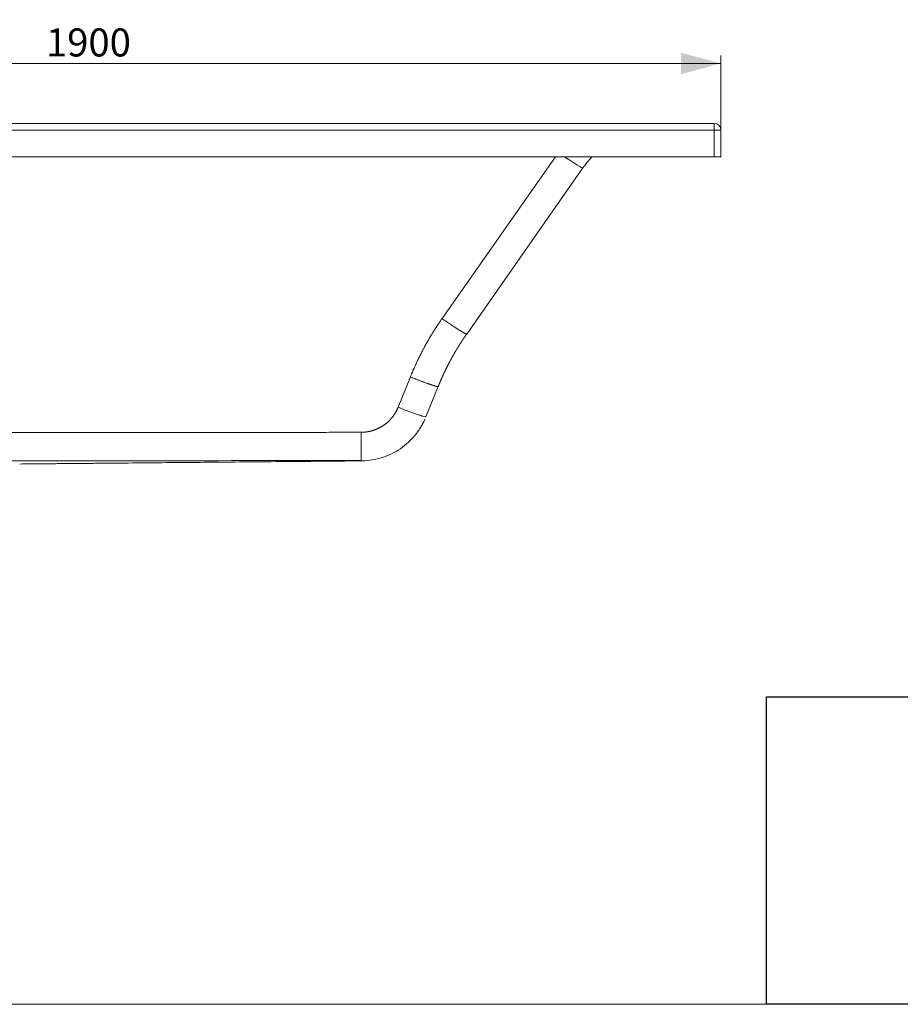
# Model space of a CAD drawing. Units: millimetres. Extents: x 6 to 835, y 6 to 588.
# Drawn here: x 222 to 442, y 6 to 252 of the extents above; entities that cross this region are included whole.
import ezdxf

# ---------------------------------------------------------------- set-up
doc = ezdxf.new("R2010")
doc.units = ezdxf.units.MM
doc.layers.add('1', color=7, linetype='Continuous', true_color=0xffffff)
doc.styles.add('Arial', font='arial.ttf')
doc.dimstyles.get("Standard").update_dxf_attribs({"dimtxt": 0.18, "dimasz": 0.18, "dimexe": 0.18, "dimexo": 0.0625, "dimgap": 0.09, "dimtad": 0, "dimtih": 1, "dimtoh": 1, "dimdec": 4, "dimzin": 0, "dimdsep": 46, "dimtxsty": 'Standard', "dimcen": 0.09, "dimadec": 0, "dimazin": 0, "dimtfac": 1, "dimtdec": 4, "dimtofl": 0, "dimtmove": 0, "dimatfit": 3, "dimfxl": 1, "dimtolj": 1, "dimtzin": 0, "dimarcsym": 0})

# ---------------------------------------------------------------- blocks, each defined once
blk = doc.blocks.new('_U3')
at = {"layer": '1', "color": 18, "lineweight": 13, "transparency": 16777216}
for p, q in [((80.66, 224.24), (80.66, 242.86)), ((397.33, 224.24), (397.33, 242.86)), ((80.66, 240.86), (397.33, 240.86))]:
    blk.add_line(p, q, dxfattribs=at)
at = {"layer": '1', "color": 18, "lineweight": 70, "transparency": 16777216}
for points in [[(80.66, 240.86), (90.66, 243.54), (90.66, 238.18)], [(397.33, 240.86), (387.33, 238.18), (387.33, 243.54)]]:
    blk.add_solid(points, dxfattribs=at)
at = {"layer": '1', "color": 18, "linetype": 'Continuous', "lineweight": 13, "transparency": 16777216, "insert": (228.84, 242.6), "char_height": 7, "attachment_point": 7, "line_spacing_factor": 1.047437, "style": 'Arial'}
blk.add_mtext('\\fArial|b0|i0;\\W1.0000;1900', dxfattribs=at)

msp = doc.modelspace()

# ---------------------------------------------------------------- linework, layer by layer
at = {"color": 7, "lineweight": 15}
msp.add_line((408.687, 82.705), (834.641, 82.705), dxfattribs=at)
msp.add_lwpolyline([(834.641, 5.955), (408.687, 5.955), (408.687, 82.705), (834.641, 82.705)], close=True)
at = {"layer": '1', "color": 18, "linetype": 'Continuous', "lineweight": 18}
for p, q in [((82.328, 225.902), (395.661, 225.902)), ((397.328, 224.235), (397.328, 217.569)), ((82.328, 217.569), (395.661, 217.569)), ((397.328, 217.569), (395.661, 217.569)), ((333.864, 173.31), (362.879, 214.761)), ((333.864, 173.31), (362.879, 214.761)), ((326.757, 160.218), (323.705, 152.664)), ((326.757, 160.218), (323.705, 152.664)), ((323.705, 152.664), (323.705, 152.664)), ((323.705, 152.664), (323.705, 152.664)), ((834.641, 5.955), (6.144, 5.955))]:
    msp.add_line(p, q, dxfattribs=at)
at = {"layer": '1', "color": 18, "linetype": 'Continuous', "lineweight": 13}
for p, q in [((395.661, 224.235), (82.328, 224.235)), ((395.661, 225.902), (395.661, 224.235)), ((397.328, 224.235), (395.661, 224.235)), ((395.661, 217.569), (395.661, 224.235)), ((356.004, 217.568), (327.719, 177.161)), ((356.004, 217.568), (327.719, 177.161)), ((319.803, 162.579), (316.751, 155.024)), ((319.803, 162.579), (316.751, 155.024))]:
    msp.add_line(p, q, dxfattribs=at)
at = {"layer": '1', "color": 18, "linetype": 'Continuous', "lineweight": 18}
for centre, radius, start, end in [((395.661, 224.235), 1.667, 0, 90), ((382.678, 200.902), 24.167, 136.39665, 145.00798), ((382.678, 200.902), 24.167, 136.39665, 145.00798)]:
    msp.add_arc(centre, radius, start, end, dxfattribs=at)
at = {"layer": '1', "color": 18, "linetype": 'Continuous', "lineweight": 13}
msp.add_ellipse((356.735, 219.062), major_axis=(-6.144, 4.301), ratio=0.0490946, start_param=1.854389, end_param=3.1415927, dxfattribs=at)
msp.add_ellipse((356.735, 219.062), major_axis=(-6.144, 4.301), ratio=0.0490946, start_param=1.854389, end_param=3.1415927, dxfattribs=at)
at = {"layer": '1', "color": 18, "linetype": 'Continuous', "lineweight": 18}
for end_param in [3.1415926, 3.1415926, 3.1268956, 3.1268956]:
    msp.add_ellipse((316.751, 155.474), major_axis=(-6.954, 2.81), ratio=0.0555451, start_param=1.5932343, end_param=end_param, dxfattribs=at)
at = {"layer": '1', "color": 18, "linetype": 'Continuous', "lineweight": 13}
for points, degree in [([(327.351, 176.63), (327.473, 176.808), (327.596, 176.985), (327.719, 177.161)], 3), ([(327.351, 176.63), (327.473, 176.808), (327.596, 176.985), (327.719, 177.161)], 3), ([(320.076, 163.245), (320.808, 165.007), (322.452, 168.451), (324.275, 171.804), (326.27, 175.057), (327.351, 176.63)], 2), ([(320.076, 163.245), (320.808, 165.007), (322.452, 168.451), (324.275, 171.804), (326.27, 175.057), (327.351, 176.63)], 2), ([(319.803, 162.579), (319.893, 162.801), (319.984, 163.024), (320.076, 163.245)], 3), ([(319.803, 162.579), (319.893, 162.801), (319.984, 163.024), (320.076, 163.245)], 3)]:
    msp.add_open_spline(points, degree=degree, dxfattribs=at)
for points, knots in [([(333.864, 173.31), (333.861, 173.305), (333.851, 173.299), (333.823, 173.298), (333.783, 173.306), (333.729, 173.323), (333.662, 173.35), (333.581, 173.386), (333.517, 173.417), (333.449, 173.451), (333.412, 173.47), (333.334, 173.511), (333.292, 173.534), (333.205, 173.582), (333.158, 173.608), (333.061, 173.662), (333.01, 173.692), (332.903, 173.753), (332.847, 173.786), (332.731, 173.855), (332.671, 173.89), (332.546, 173.966), (332.482, 174.005), (332.349, 174.086), (332.28, 174.128), (332.138, 174.216), (332.066, 174.261), (331.917, 174.355), (331.764, 174.451), (331.605, 174.552), (331.443, 174.656), (331.36, 174.709), (331.192, 174.818), (331.107, 174.873), (330.934, 174.985), (330.846, 175.043), (330.669, 175.159), (330.58, 175.218), (330.399, 175.337), (330.308, 175.398), (330.124, 175.52), (329.94, 175.643), (329.66, 175.831), (329.379, 176.02), (329.098, 176.211), (328.817, 176.403), (328.538, 176.594), (328.261, 176.785), (327.988, 176.974), (327.808, 177.099), (327.719, 177.161)], [0, 0, 0, 0, 0.03125, 0.0625, 0.09375, 0.125, 0.15625, 0.1875, 0.21875, 0.21875, 0.25, 0.25, 0.28125, 0.28125, 0.3125, 0.3125, 0.34375, 0.34375, 0.375, 0.375, 0.40625, 0.40625, 0.4375, 0.4375, 0.46875, 0.46875, 0.5, 0.5, 0.53125, 0.5625, 0.5625, 0.59375, 0.59375, 0.625, 0.625, 0.65625, 0.65625, 0.6875, 0.6875, 0.71875, 0.71875, 0.75, 0.78125, 0.8125, 0.84375, 0.875, 0.90625, 0.9375, 0.96875, 1, 1, 1, 1]), ([(333.864, 173.31), (333.861, 173.305), (333.851, 173.299), (333.823, 173.298), (333.783, 173.306), (333.729, 173.323), (333.662, 173.35), (333.581, 173.386), (333.517, 173.417), (333.449, 173.451), (333.412, 173.47), (333.334, 173.511), (333.292, 173.534), (333.205, 173.582), (333.158, 173.608), (333.061, 173.662), (333.01, 173.692), (332.903, 173.753), (332.847, 173.786), (332.731, 173.855), (332.671, 173.89), (332.546, 173.966), (332.482, 174.005), (332.349, 174.086), (332.28, 174.128), (332.138, 174.216), (332.066, 174.261), (331.917, 174.355), (331.764, 174.451), (331.605, 174.552), (331.443, 174.656), (331.36, 174.709), (331.192, 174.818), (331.107, 174.873), (330.934, 174.985), (330.846, 175.043), (330.669, 175.159), (330.58, 175.218), (330.399, 175.337), (330.308, 175.398), (330.124, 175.52), (329.94, 175.643), (329.66, 175.831), (329.379, 176.02), (329.098, 176.211), (328.817, 176.403), (328.538, 176.594), (328.261, 176.785), (327.988, 176.974), (327.808, 177.099), (327.719, 177.161)], [0, 0, 0, 0, 0.03125, 0.0625, 0.09375, 0.125, 0.15625, 0.1875, 0.21875, 0.21875, 0.25, 0.25, 0.28125, 0.28125, 0.3125, 0.3125, 0.34375, 0.34375, 0.375, 0.375, 0.40625, 0.40625, 0.4375, 0.4375, 0.46875, 0.46875, 0.5, 0.5, 0.53125, 0.5625, 0.5625, 0.59375, 0.59375, 0.625, 0.625, 0.65625, 0.65625, 0.6875, 0.6875, 0.71875, 0.71875, 0.75, 0.78125, 0.8125, 0.84375, 0.875, 0.90625, 0.9375, 0.96875, 1, 1, 1, 1]), ([(319.803, 162.579), (319.904, 162.538), (320.007, 162.497), (320.213, 162.414), (320.316, 162.373), (320.525, 162.29), (320.63, 162.249), (320.841, 162.166), (321.053, 162.083), (321.373, 161.958), (321.693, 161.834), (321.907, 161.753), (322.12, 161.672), (322.226, 161.631), (322.437, 161.552), (322.542, 161.512), (322.751, 161.434), (322.855, 161.395), (323.061, 161.319), (323.163, 161.282), (323.365, 161.208), (323.464, 161.172), (323.661, 161.101), (323.758, 161.066), (323.949, 160.998), (324.043, 160.965), (324.227, 160.9), (324.318, 160.868), (324.495, 160.807), (324.581, 160.778), (324.75, 160.72), (324.833, 160.693), (324.993, 160.639), (325.071, 160.614), (325.222, 160.565), (325.295, 160.541), (325.436, 160.497), (325.504, 160.475), (325.635, 160.435), (325.697, 160.416), (325.817, 160.381), (325.875, 160.364), (325.984, 160.333), (326.036, 160.319), (326.134, 160.293), (326.181, 160.281), (326.268, 160.259), (326.309, 160.25), (326.385, 160.233), (326.455, 160.218), (326.545, 160.203), (326.618, 160.194), (326.676, 160.191), (326.718, 160.194), (326.746, 160.203), (326.755, 160.213), (326.757, 160.218)], [0, 0, 0, 0, 0.03125, 0.03125, 0.0625, 0.0625, 0.09375, 0.09375, 0.125, 0.15625, 0.1875, 0.21875, 0.21875, 0.25, 0.25, 0.28125, 0.28125, 0.3125, 0.3125, 0.34375, 0.34375, 0.375, 0.375, 0.40625, 0.40625, 0.4375, 0.4375, 0.46875, 0.46875, 0.5, 0.5, 0.53125, 0.53125, 0.5625, 0.5625, 0.59375, 0.59375, 0.625, 0.625, 0.65625, 0.65625, 0.6875, 0.6875, 0.71875, 0.71875, 0.75, 0.75, 0.78125, 0.78125, 0.8125, 0.84375, 0.875, 0.90625, 0.9375, 0.96875, 1, 1, 1, 1]), ([(319.803, 162.579), (319.904, 162.538), (320.007, 162.497), (320.213, 162.414), (320.316, 162.373), (320.525, 162.29), (320.63, 162.249), (320.841, 162.166), (321.053, 162.083), (321.373, 161.958), (321.693, 161.834), (321.907, 161.753), (322.12, 161.672), (322.226, 161.631), (322.437, 161.552), (322.542, 161.512), (322.751, 161.434), (322.855, 161.395), (323.061, 161.319), (323.163, 161.282), (323.365, 161.208), (323.464, 161.172), (323.661, 161.101), (323.758, 161.066), (323.949, 160.998), (324.043, 160.965), (324.227, 160.9), (324.318, 160.868), (324.495, 160.807), (324.581, 160.778), (324.75, 160.72), (324.833, 160.693), (324.993, 160.639), (325.071, 160.614), (325.222, 160.565), (325.295, 160.541), (325.436, 160.497), (325.504, 160.475), (325.635, 160.435), (325.697, 160.416), (325.817, 160.381), (325.875, 160.364), (325.984, 160.333), (326.036, 160.319), (326.134, 160.293), (326.181, 160.281), (326.268, 160.259), (326.309, 160.25), (326.385, 160.233), (326.455, 160.218), (326.545, 160.203), (326.618, 160.194), (326.676, 160.191), (326.718, 160.194), (326.746, 160.203), (326.755, 160.213), (326.757, 160.218)], [0, 0, 0, 0, 0.03125, 0.03125, 0.0625, 0.0625, 0.09375, 0.09375, 0.125, 0.15625, 0.1875, 0.21875, 0.21875, 0.25, 0.25, 0.28125, 0.28125, 0.3125, 0.3125, 0.34375, 0.34375, 0.375, 0.375, 0.40625, 0.40625, 0.4375, 0.4375, 0.46875, 0.46875, 0.5, 0.5, 0.53125, 0.53125, 0.5625, 0.5625, 0.59375, 0.59375, 0.625, 0.625, 0.65625, 0.65625, 0.6875, 0.6875, 0.71875, 0.71875, 0.75, 0.75, 0.78125, 0.78125, 0.8125, 0.84375, 0.875, 0.90625, 0.9375, 0.96875, 1, 1, 1, 1]), ([(307.489, 148.77), (307.489, 148.534), (307.49, 148.3), (307.49, 147.834), (307.49, 147.603), (307.491, 147.146), (307.491, 146.92), (307.492, 146.476), (307.492, 146.257), (307.492, 145.83), (307.493, 145.621), (307.493, 145.215), (307.493, 145.017), (307.494, 144.635), (307.494, 144.451), (307.494, 144.096), (307.494, 143.926), (307.495, 143.603), (307.495, 143.449), (307.495, 143.159), (307.495, 143.023), (307.496, 142.769), (307.496, 142.652), (307.496, 142.437), (307.496, 142.339), (307.496, 142.165), (307.497, 142.088), (307.497, 141.955), (307.497, 141.9), (307.497, 141.81), (307.497, 141.776), (307.497, 141.731), (307.497, 141.719), (307.497, 141.719)], [0, 0, 0, 0, 0.0625, 0.0625, 0.125, 0.125, 0.1875, 0.1875, 0.25, 0.25, 0.3125, 0.3125, 0.375, 0.375, 0.4375, 0.4375, 0.5, 0.5, 0.5625, 0.5625, 0.625, 0.625, 0.6875, 0.6875, 0.75, 0.75, 0.8125, 0.8125, 0.875, 0.875, 0.9375, 0.9375, 1, 1, 1, 1]), ([(307.489, 148.77), (307.489, 148.534), (307.49, 148.3), (307.49, 147.834), (307.49, 147.603), (307.491, 147.146), (307.491, 146.92), (307.492, 146.476), (307.492, 146.257), (307.492, 145.83), (307.493, 145.621), (307.493, 145.215), (307.493, 145.017), (307.494, 144.635), (307.494, 144.451), (307.494, 144.096), (307.494, 143.926), (307.495, 143.603), (307.495, 143.449), (307.495, 143.159), (307.495, 143.023), (307.496, 142.769), (307.496, 142.652), (307.496, 142.437), (307.496, 142.339), (307.496, 142.165), (307.497, 142.088), (307.497, 141.955), (307.497, 141.9), (307.497, 141.81), (307.497, 141.776), (307.497, 141.731), (307.497, 141.719), (307.497, 141.719)], [0, 0, 0, 0, 0.0625, 0.0625, 0.125, 0.125, 0.1875, 0.1875, 0.25, 0.25, 0.3125, 0.3125, 0.375, 0.375, 0.4375, 0.4375, 0.5, 0.5, 0.5625, 0.5625, 0.625, 0.625, 0.6875, 0.6875, 0.75, 0.75, 0.8125, 0.8125, 0.875, 0.875, 0.9375, 0.9375, 1, 1, 1, 1])]:
    msp.add_open_spline(points, degree=3, knots=knots, dxfattribs=at)
at = {"layer": '1', "color": 18, "linetype": 'Continuous', "lineweight": 18}
for points, degree, knots in [([(333.864, 173.31), (333.853, 173.295), (333.832, 173.265), (333.801, 173.22), (333.77, 173.175), (333.738, 173.13), (333.707, 173.085), (333.676, 173.04), (333.644, 172.994), (333.613, 172.949), (333.582, 172.904), (333.551, 172.859), (333.52, 172.813), (333.488, 172.768), (333.457, 172.722), (333.426, 172.677), (333.395, 172.631), (333.364, 172.586), (333.333, 172.54), (333.302, 172.494), (333.271, 172.449), (333.24, 172.403), (333.209, 172.357), (333.178, 172.311), (333.147, 172.265), (333.116, 172.219), (333.086, 172.173), (333.055, 172.127), (333.024, 172.081), (332.993, 172.035), (332.962, 171.988), (332.932, 171.942), (332.901, 171.896), (332.87, 171.849), (332.84, 171.803), (332.809, 171.756), (332.778, 171.71), (332.748, 171.663), (332.717, 171.617), (332.687, 171.57), (332.656, 171.523), (332.626, 171.476), (332.595, 171.43), (332.565, 171.383), (332.534, 171.336), (332.504, 171.289), (332.474, 171.242), (332.443, 171.195), (332.413, 171.148), (332.383, 171.101), (332.353, 171.053), (332.322, 171.006), (332.292, 170.959), (332.262, 170.911), (332.232, 170.864), (332.202, 170.817), (332.172, 170.769), (332.142, 170.721), (332.111, 170.674), (332.081, 170.626), (332.051, 170.579), (332.022, 170.531), (331.992, 170.483), (331.962, 170.435), (331.932, 170.387), (331.902, 170.339), (331.872, 170.291), (331.842, 170.243), (331.812, 170.195), (331.783, 170.147), (331.753, 170.099), (331.723, 170.051), (331.694, 170.002), (331.664, 169.954), (331.634, 169.906), (331.605, 169.857), (331.575, 169.809), (331.546, 169.76), (331.516, 169.712), (331.487, 169.663), (331.457, 169.614), (331.428, 169.566), (331.398, 169.517), (331.369, 169.468), (331.34, 169.419), (331.31, 169.37), (331.281, 169.321), (331.252, 169.272), (331.223, 169.223), (331.194, 169.174), (331.164, 169.125), (331.135, 169.076), (331.106, 169.027), (331.077, 168.977), (331.048, 168.928), (331.019, 168.879), (330.99, 168.829), (330.961, 168.78), (330.932, 168.73), (330.903, 168.681), (330.874, 168.631), (330.845, 168.581), (330.817, 168.531), (330.788, 168.482), (330.759, 168.432), (330.73, 168.382), (330.702, 168.332), (330.673, 168.282), (330.644, 168.232), (330.616, 168.182), (330.587, 168.132), (330.559, 168.082), (330.53, 168.031), (330.502, 167.981), (330.473, 167.931), (330.445, 167.881), (330.416, 167.83), (330.388, 167.78), (330.36, 167.729), (330.332, 167.679), (330.303, 167.628), (330.275, 167.577), (330.247, 167.527), (330.219, 167.476), (330.191, 167.425), (330.162, 167.374), (330.134, 167.323), (330.106, 167.272), (330.078, 167.221), (330.05, 167.17), (330.022, 167.119), (329.994, 167.068), (329.967, 167.017), (329.933, 166.955), (329.893, 166.881), (329.848, 166.797), (329.802, 166.713), (329.757, 166.628), (329.712, 166.543), (329.666, 166.459), (329.621, 166.373), (329.576, 166.288), (329.531, 166.203), (329.486, 166.117), (329.441, 166.032), (329.397, 165.946), (329.352, 165.86), (329.307, 165.774), (329.263, 165.687), (329.218, 165.601), (329.174, 165.514), (329.13, 165.427), (329.086, 165.34), (329.041, 165.253), (328.997, 165.166), (328.953, 165.078), (328.91, 164.991), (328.866, 164.903), (328.822, 164.815), (328.778, 164.727), (328.735, 164.639), (328.692, 164.551), (328.648, 164.462), (328.605, 164.373), (328.562, 164.284), (328.519, 164.195), (328.476, 164.106), (328.433, 164.017), (328.39, 163.927), (328.347, 163.838), (328.305, 163.748), (328.262, 163.658), (328.22, 163.568), (328.177, 163.478), (328.135, 163.387), (328.093, 163.297), (328.051, 163.206), (328.009, 163.115), (327.967, 163.024), (327.925, 162.933), (327.883, 162.841), (327.842, 162.75), (327.8, 162.658), (327.759, 162.566), (327.717, 162.474), (327.676, 162.382), (327.635, 162.29), (327.594, 162.197), (327.553, 162.104), (327.512, 162.012), (327.472, 161.919), (327.431, 161.826), (327.391, 161.732), (327.35, 161.639), (327.31, 161.545), (327.27, 161.451), (327.23, 161.358), (327.19, 161.263), (327.15, 161.169), (327.11, 161.075), (327.07, 160.98), (327.031, 160.886), (326.991, 160.791), (326.952, 160.696), (326.913, 160.601), (326.873, 160.505), (326.834, 160.41), (326.796, 160.314), (326.77, 160.25), (326.757, 160.218)], 3, [0, 0, 0, 0, 0.0036684, 0.0073387, 0.0110108, 0.0146847, 0.0183604, 0.022038, 0.0257173, 0.0293985, 0.0330815, 0.0367663, 0.0404529, 0.0441413, 0.0478316, 0.0515237, 0.0552175, 0.0589133, 0.0626108, 0.0663101, 0.0700113, 0.0737143, 0.077419, 0.0811257, 0.0848341, 0.0885443, 0.0922564, 0.0959703, 0.099686, 0.1034035, 0.1071228, 0.1108439, 0.1145669, 0.1182917, 0.1220183, 0.1257467, 0.1294769, 0.133209, 0.1369429, 0.1406785, 0.144416, 0.1481554, 0.1518965, 0.1556395, 0.1593842, 0.1631308, 0.1668792, 0.1706294, 0.1743815, 0.1781353, 0.181891, 0.1856485, 0.1894078, 0.1931689, 0.1969319, 0.2006967, 0.2044632, 0.2082316, 0.2120018, 0.2157739, 0.2195477, 0.2233234, 0.2271009, 0.2308802, 0.2346613, 0.2384442, 0.242229, 0.2460155, 0.2498039, 0.2535941, 0.2573861, 0.26118, 0.2649756, 0.2687731, 0.2725724, 0.2763735, 0.2801764, 0.2839812, 0.2877877, 0.2915961, 0.2954063, 0.2992183, 0.3030321, 0.3068478, 0.3106653, 0.3144845, 0.3183056, 0.3221286, 0.3259533, 0.3297798, 0.3336082, 0.3374384, 0.3412704, 0.3451042, 0.3489399, 0.3527773, 0.3566166, 0.3604577, 0.3643006, 0.3681453, 0.3719918, 0.3758402, 0.3796904, 0.3835424, 0.3873962, 0.3912518, 0.3951093, 0.3989685, 0.4028296, 0.4066925, 0.4105572, 0.4144238, 0.4182921, 0.4221623, 0.4260343, 0.4299081, 0.4337837, 0.4376611, 0.4415404, 0.4454215, 0.4493044, 0.4531891, 0.4570756, 0.4609639, 0.4648541, 0.4687461, 0.4726399, 0.4765355, 0.4804329, 0.4843322, 0.4882332, 0.4921361, 0.4960408, 0.4999473, 0.506357, 0.5127736, 0.5191971, 0.5256277, 0.5320652, 0.5385096, 0.5449611, 0.5514195, 0.5578848, 0.5643571, 0.5708364, 0.5773227, 0.5838159, 0.5903161, 0.5968232, 0.6033374, 0.6098584, 0.6163865, 0.6229215, 0.6294635, 0.6360124, 0.6425683, 0.6491312, 0.6557011, 0.6622779, 0.6688617, 0.6754524, 0.6820501, 0.6886548, 0.6952664, 0.701885, 0.7085106, 0.7151431, 0.7217826, 0.7284291, 0.7350825, 0.7417429, 0.7484103, 0.7550846, 0.7617659, 0.7684542, 0.7751494, 0.7818516, 0.7885608, 0.7952769, 0.802, 0.8087301, 0.8154671, 0.8222111, 0.828962, 0.83572, 0.8424848, 0.8492567, 0.8560355, 0.8628213, 0.8696141, 0.8764138, 0.8832205, 0.8900341, 0.8968548, 0.9036823, 0.9105169, 0.9173584, 0.9242069, 0.9310623, 0.9379248, 0.9447941, 0.9516705, 0.9585538, 0.9654441, 0.9723413, 0.9792456, 0.9861567, 0.9930749, 1, 1, 1, 1]), ([(333.864, 173.31), (333.853, 173.295), (333.832, 173.265), (333.801, 173.22), (333.77, 173.175), (333.738, 173.13), (333.707, 173.085), (333.676, 173.04), (333.644, 172.994), (333.613, 172.949), (333.582, 172.904), (333.551, 172.859), (333.52, 172.813), (333.488, 172.768), (333.457, 172.722), (333.426, 172.677), (333.395, 172.631), (333.364, 172.586), (333.333, 172.54), (333.302, 172.494), (333.271, 172.449), (333.24, 172.403), (333.209, 172.357), (333.178, 172.311), (333.147, 172.265), (333.116, 172.219), (333.086, 172.173), (333.055, 172.127), (333.024, 172.081), (332.993, 172.035), (332.962, 171.988), (332.932, 171.942), (332.901, 171.896), (332.87, 171.849), (332.84, 171.803), (332.809, 171.756), (332.778, 171.71), (332.748, 171.663), (332.717, 171.617), (332.687, 171.57), (332.656, 171.523), (332.626, 171.476), (332.595, 171.43), (332.565, 171.383), (332.534, 171.336), (332.504, 171.289), (332.474, 171.242), (332.443, 171.195), (332.413, 171.148), (332.383, 171.101), (332.353, 171.053), (332.322, 171.006), (332.292, 170.959), (332.262, 170.911), (332.232, 170.864), (332.202, 170.817), (332.172, 170.769), (332.142, 170.721), (332.111, 170.674), (332.081, 170.626), (332.051, 170.579), (332.022, 170.531), (331.992, 170.483), (331.962, 170.435), (331.932, 170.387), (331.902, 170.339), (331.872, 170.291), (331.842, 170.243), (331.812, 170.195), (331.783, 170.147), (331.753, 170.099), (331.723, 170.051), (331.694, 170.002), (331.664, 169.954), (331.634, 169.906), (331.605, 169.857), (331.575, 169.809), (331.546, 169.76), (331.516, 169.712), (331.487, 169.663), (331.457, 169.614), (331.428, 169.566), (331.398, 169.517), (331.369, 169.468), (331.34, 169.419), (331.31, 169.37), (331.281, 169.321), (331.252, 169.272), (331.223, 169.223), (331.194, 169.174), (331.164, 169.125), (331.135, 169.076), (331.106, 169.027), (331.077, 168.977), (331.048, 168.928), (331.019, 168.879), (330.99, 168.829), (330.961, 168.78), (330.932, 168.73), (330.903, 168.681), (330.874, 168.631), (330.845, 168.581), (330.817, 168.531), (330.788, 168.482), (330.759, 168.432), (330.73, 168.382), (330.702, 168.332), (330.673, 168.282), (330.644, 168.232), (330.616, 168.182), (330.587, 168.132), (330.559, 168.082), (330.53, 168.031), (330.502, 167.981), (330.473, 167.931), (330.445, 167.881), (330.416, 167.83), (330.388, 167.78), (330.36, 167.729), (330.332, 167.679), (330.303, 167.628), (330.275, 167.577), (330.247, 167.527), (330.219, 167.476), (330.191, 167.425), (330.162, 167.374), (330.134, 167.323), (330.106, 167.272), (330.078, 167.221), (330.05, 167.17), (330.022, 167.119), (329.994, 167.068), (329.967, 167.017), (329.933, 166.955), (329.893, 166.881), (329.848, 166.797), (329.802, 166.713), (329.757, 166.628), (329.712, 166.543), (329.666, 166.459), (329.621, 166.373), (329.576, 166.288), (329.531, 166.203), (329.486, 166.117), (329.441, 166.032), (329.397, 165.946), (329.352, 165.86), (329.307, 165.774), (329.263, 165.687), (329.218, 165.601), (329.174, 165.514), (329.13, 165.427), (329.086, 165.34), (329.041, 165.253), (328.997, 165.166), (328.953, 165.078), (328.91, 164.991), (328.866, 164.903), (328.822, 164.815), (328.778, 164.727), (328.735, 164.639), (328.692, 164.551), (328.648, 164.462), (328.605, 164.373), (328.562, 164.284), (328.519, 164.195), (328.476, 164.106), (328.433, 164.017), (328.39, 163.927), (328.347, 163.838), (328.305, 163.748), (328.262, 163.658), (328.22, 163.568), (328.177, 163.478), (328.135, 163.387), (328.093, 163.297), (328.051, 163.206), (328.009, 163.115), (327.967, 163.024), (327.925, 162.933), (327.883, 162.841), (327.842, 162.75), (327.8, 162.658), (327.759, 162.566), (327.717, 162.474), (327.676, 162.382), (327.635, 162.29), (327.594, 162.197), (327.553, 162.104), (327.512, 162.012), (327.472, 161.919), (327.431, 161.826), (327.391, 161.732), (327.35, 161.639), (327.31, 161.545), (327.27, 161.451), (327.23, 161.358), (327.19, 161.263), (327.15, 161.169), (327.11, 161.075), (327.07, 160.98), (327.031, 160.886), (326.991, 160.791), (326.952, 160.696), (326.913, 160.601), (326.873, 160.505), (326.834, 160.41), (326.796, 160.314), (326.77, 160.25), (326.757, 160.218)], 3, [0, 0, 0, 0, 0.0036684, 0.0073387, 0.0110108, 0.0146847, 0.0183604, 0.022038, 0.0257173, 0.0293985, 0.0330815, 0.0367663, 0.0404529, 0.0441413, 0.0478316, 0.0515237, 0.0552175, 0.0589133, 0.0626108, 0.0663101, 0.0700113, 0.0737143, 0.077419, 0.0811257, 0.0848341, 0.0885443, 0.0922564, 0.0959703, 0.099686, 0.1034035, 0.1071228, 0.1108439, 0.1145669, 0.1182917, 0.1220183, 0.1257467, 0.1294769, 0.133209, 0.1369429, 0.1406785, 0.144416, 0.1481554, 0.1518965, 0.1556395, 0.1593842, 0.1631308, 0.1668792, 0.1706294, 0.1743815, 0.1781353, 0.181891, 0.1856485, 0.1894078, 0.1931689, 0.1969319, 0.2006967, 0.2044632, 0.2082316, 0.2120018, 0.2157739, 0.2195477, 0.2233234, 0.2271009, 0.2308802, 0.2346613, 0.2384442, 0.242229, 0.2460155, 0.2498039, 0.2535941, 0.2573861, 0.26118, 0.2649756, 0.2687731, 0.2725724, 0.2763735, 0.2801764, 0.2839812, 0.2877877, 0.2915961, 0.2954063, 0.2992183, 0.3030321, 0.3068478, 0.3106653, 0.3144845, 0.3183056, 0.3221286, 0.3259533, 0.3297798, 0.3336082, 0.3374384, 0.3412704, 0.3451042, 0.3489399, 0.3527773, 0.3566166, 0.3604577, 0.3643006, 0.3681453, 0.3719918, 0.3758402, 0.3796904, 0.3835424, 0.3873962, 0.3912518, 0.3951093, 0.3989685, 0.4028296, 0.4066925, 0.4105572, 0.4144238, 0.4182921, 0.4221623, 0.4260343, 0.4299081, 0.4337837, 0.4376611, 0.4415404, 0.4454215, 0.4493044, 0.4531891, 0.4570756, 0.4609639, 0.4648541, 0.4687461, 0.4726399, 0.4765355, 0.4804329, 0.4843322, 0.4882332, 0.4921361, 0.4960408, 0.4999473, 0.506357, 0.5127736, 0.5191971, 0.5256277, 0.5320652, 0.5385096, 0.5449611, 0.5514195, 0.5578848, 0.5643571, 0.5708364, 0.5773227, 0.5838159, 0.5903161, 0.5968232, 0.6033374, 0.6098584, 0.6163865, 0.6229215, 0.6294635, 0.6360124, 0.6425683, 0.6491312, 0.6557011, 0.6622779, 0.6688617, 0.6754524, 0.6820501, 0.6886548, 0.6952664, 0.701885, 0.7085106, 0.7151431, 0.7217826, 0.7284291, 0.7350825, 0.7417429, 0.7484103, 0.7550846, 0.7617659, 0.7684542, 0.7751494, 0.7818516, 0.7885608, 0.7952769, 0.802, 0.8087301, 0.8154671, 0.8222111, 0.828962, 0.83572, 0.8424848, 0.8492567, 0.8560355, 0.8628213, 0.8696141, 0.8764138, 0.8832205, 0.8900341, 0.8968548, 0.9036823, 0.9105169, 0.9173584, 0.9242069, 0.9310623, 0.9379248, 0.9447941, 0.9516705, 0.9585538, 0.9654441, 0.9723413, 0.9792456, 0.9861567, 0.9930749, 1, 1, 1, 1]), ([(307.489, 148.77), (308.232, 148.77), (308.966, 148.881), (309.698, 148.991), (310.406, 149.208), (311.118, 149.426), (311.79, 149.747), (312.457, 150.066), (313.07, 150.479), (313.687, 150.895), (314.236, 151.399), (314.781, 151.898), (315.246, 152.472), (315.715, 153.049), (316.092, 153.69), (316.471, 154.333), (316.751, 155.024)], 2, [0, 0, 0, 0.125, 0.125, 0.25, 0.25, 0.375, 0.375, 0.5, 0.5, 0.625, 0.625, 0.75, 0.75, 0.875, 0.875, 1, 1, 1]), ([(307.489, 148.77), (308.232, 148.77), (308.966, 148.881), (309.698, 148.991), (310.406, 149.208), (311.118, 149.426), (311.79, 149.747), (312.457, 150.066), (313.07, 150.479), (313.687, 150.895), (314.236, 151.399), (314.781, 151.898), (315.246, 152.472), (315.715, 153.049), (316.092, 153.69), (316.471, 154.333), (316.751, 155.024)], 2, [0, 0, 0, 0.125, 0.125, 0.25, 0.25, 0.375, 0.375, 0.5, 0.5, 0.625, 0.625, 0.75, 0.75, 0.875, 0.875, 1, 1, 1]), ([(307.489, 148.77), (308.486, 148.771), (309.459, 148.918), (310.643, 149.28), (310.879, 149.362), (311.342, 149.543), (311.568, 149.641), (312.234, 149.959), (312.661, 150.203), (313.479, 150.755), (313.872, 151.065), (314.6, 151.732), (314.937, 152.09), (315.401, 152.663), (315.549, 152.86), (315.831, 153.266), (315.966, 153.476), (316.345, 154.118), (316.564, 154.563), (316.751, 155.024)], 3, [0, 0, 0, 0, 0.25, 0.25, 0.3125, 0.3125, 0.375, 0.375, 0.5, 0.5, 0.625, 0.625, 0.75, 0.75, 0.8125, 0.8125, 0.875, 0.875, 1, 1, 1, 1]), ([(307.489, 148.77), (308.486, 148.771), (309.459, 148.918), (310.643, 149.28), (310.879, 149.362), (311.342, 149.543), (311.568, 149.641), (312.234, 149.959), (312.661, 150.203), (313.479, 150.755), (313.872, 151.065), (314.6, 151.732), (314.937, 152.09), (315.401, 152.663), (315.549, 152.86), (315.831, 153.266), (315.966, 153.476), (316.345, 154.118), (316.564, 154.563), (316.751, 155.024)], 3, [0, 0, 0, 0, 0.25, 0.25, 0.3125, 0.3125, 0.375, 0.375, 0.5, 0.5, 0.625, 0.625, 0.75, 0.75, 0.8125, 0.8125, 0.875, 0.875, 1, 1, 1, 1]), ([(323.445, 152.046), (323.384, 151.908), (323.249, 151.614), (323.03, 151.17), (322.789, 150.715), (322.534, 150.267), (322.267, 149.826), (321.986, 149.394), (321.693, 148.97), (321.388, 148.555), (320.65, 147.611), (319.359, 146.231), (317.351, 144.631), (315.135, 143.346), (312.785, 142.404), (310.348, 141.818), (308.611, 141.648), (307.696, 141.635), (307.606, 141.634)], 3, [0, 0, 0, 0, 0.0226455, 0.0483914, 0.0741355, 0.0998787, 0.1256221, 0.1513666, 0.1771133, 0.2028632, 0.2286177, 0.3567191, 0.484821, 0.6120925, 0.7393598, 0.8629195, 0.9864671, 1, 1, 1, 1]), ([(323.445, 152.046), (323.384, 151.908), (323.249, 151.614), (323.03, 151.17), (322.789, 150.715), (322.534, 150.267), (322.267, 149.826), (321.986, 149.394), (321.693, 148.97), (321.388, 148.555), (320.65, 147.611), (319.359, 146.231), (317.351, 144.631), (315.135, 143.346), (312.785, 142.404), (310.348, 141.818), (308.611, 141.648), (307.696, 141.635), (307.606, 141.634)], 3, [0, 0, 0, 0, 0.0226455, 0.0483914, 0.0741355, 0.0998787, 0.1256221, 0.1513666, 0.1771133, 0.2028632, 0.2286177, 0.3567191, 0.484821, 0.6120925, 0.7393598, 0.8629195, 0.9864671, 1, 1, 1, 1]), ([(204.019, 148.592), (204.075, 148.593), (204.243, 148.593), (204.522, 148.595), (204.857, 148.597), (205.303, 148.601), (205.861, 148.606), (206.531, 148.611), (207.2, 148.616), (207.87, 148.621), (208.539, 148.626), (209.209, 148.63), (209.878, 148.635), (210.548, 148.639), (211.217, 148.643), (212.11, 148.649), (213.308, 148.655), (214.812, 148.662), (216.398, 148.669), (217.984, 148.674), (219.57, 148.678), (221.156, 148.681), (222.743, 148.684), (224.329, 148.687), (225.88, 148.689), (227.397, 148.691), (228.879, 148.693), (230.362, 148.695), (232.338, 148.698), (234.809, 148.7), (237.774, 148.704), (240.741, 148.706), (243.709, 148.709), (246.678, 148.712), (249.549, 148.715), (252.324, 148.717), (255.001, 148.72), (257.679, 148.722), (261.58, 148.726), (266.702, 148.731), (272.908, 148.736), (278.976, 148.742), (284.907, 148.748), (290.841, 148.753), (296.584, 148.759), (302.133, 148.764), (305.704, 148.768), (307.489, 148.77)], 3, [0, 0, 0, 0, 0.0016351, 0.0048702, 0.0081053, 0.0113405, 0.0178108, 0.0242811, 0.0307513, 0.0372216, 0.0436919, 0.0501622, 0.0566325, 0.0631028, 0.0695731, 0.0760434, 0.0889839, 0.1043135, 0.1196431, 0.1349727, 0.1503023, 0.1656319, 0.1809615, 0.1962911, 0.2116207, 0.2259466, 0.2402724, 0.2545983, 0.2689242, 0.2975759, 0.3262277, 0.3549126, 0.3835975, 0.4122825, 0.4409674, 0.4668485, 0.4927297, 0.5186108, 0.5444919, 0.6058103, 0.6671287, 0.7244322, 0.7817357, 0.8391056, 0.8964754, 0.9482377, 1, 1, 1, 1]), ([(204.019, 148.592), (204.075, 148.593), (204.243, 148.593), (204.522, 148.595), (204.857, 148.597), (205.303, 148.601), (205.861, 148.606), (206.531, 148.611), (207.2, 148.616), (207.87, 148.621), (208.539, 148.626), (209.209, 148.63), (209.878, 148.635), (210.548, 148.639), (211.217, 148.643), (212.11, 148.649), (213.308, 148.655), (214.812, 148.662), (216.398, 148.669), (217.984, 148.674), (219.57, 148.678), (221.156, 148.681), (222.743, 148.684), (224.329, 148.687), (225.88, 148.689), (227.397, 148.691), (228.879, 148.693), (230.362, 148.695), (232.338, 148.698), (234.809, 148.7), (237.774, 148.704), (240.741, 148.706), (243.709, 148.709), (246.678, 148.712), (249.549, 148.715), (252.324, 148.717), (255.001, 148.72), (257.679, 148.722), (261.58, 148.726), (266.702, 148.731), (272.908, 148.736), (278.976, 148.742), (284.907, 148.748), (290.841, 148.753), (296.584, 148.759), (302.133, 148.764), (305.704, 148.768), (307.489, 148.77)], 3, [0, 0, 0, 0, 0.0016351, 0.0048702, 0.0081053, 0.0113405, 0.0178108, 0.0242811, 0.0307513, 0.0372216, 0.0436919, 0.0501622, 0.0566325, 0.0631028, 0.0695731, 0.0760434, 0.0889839, 0.1043135, 0.1196431, 0.1349727, 0.1503023, 0.1656319, 0.1809615, 0.1962911, 0.2116207, 0.2259466, 0.2402724, 0.2545983, 0.2689242, 0.2975759, 0.3262277, 0.3549126, 0.3835975, 0.4122825, 0.4409674, 0.4668485, 0.4927297, 0.5186108, 0.5444919, 0.6058103, 0.6671287, 0.7244322, 0.7817357, 0.8391056, 0.8964754, 0.9482377, 1, 1, 1, 1]), ([(204.019, 148.592), (208.33, 148.626), (212.641, 148.658), (221.263, 148.684), (225.575, 148.689), (238.509, 148.705), (247.131, 148.712), (272.999, 148.737), (290.244, 148.751), (307.489, 148.77)], 3, [0, 0, 0, 0, 0.125, 0.125, 0.25, 0.25, 0.5, 0.5, 1, 1, 1, 1]), ([(204.019, 148.592), (208.33, 148.626), (212.641, 148.658), (221.263, 148.684), (225.575, 148.689), (238.509, 148.705), (247.131, 148.712), (272.999, 148.737), (290.244, 148.751), (307.489, 148.77)], 3, [0, 0, 0, 0, 0.125, 0.125, 0.25, 0.25, 0.5, 0.5, 1, 1, 1, 1]), ([(203.998, 141.542), (204.002, 141.542), (204.006, 141.542), (208.322, 141.576), (212.631, 141.608), (221.252, 141.634), (225.565, 141.639), (238.501, 141.655), (247.125, 141.662), (272.999, 141.686), (290.248, 141.701), (307.497, 141.719)], 3, [0, 0, 0, 0, 0.0001069, 0.0001069, 0.1250935, 0.1250935, 0.2500802, 0.2500802, 0.5000534, 0.5000534, 1, 1, 1, 1]), ([(307.497, 141.719), (290.239, 141.701), (272.982, 141.686), (247.097, 141.662), (238.468, 141.655), (225.53, 141.639), (221.214, 141.634), (214.763, 141.615), (212.616, 141.604), (208.318, 141.576), (206.167, 141.559), (204.009, 141.542), (204.009, 141.542), (204.009, 141.542)], 3, [0, 0, 0, 0, 0.5, 0.5, 0.75, 0.75, 0.875, 0.875, 0.9375, 0.9375, 1, 1, 1, 1, 1, 1]), ([(307.497, 141.719), (290.239, 141.701), (272.982, 141.686), (247.097, 141.662), (238.468, 141.655), (225.53, 141.639), (221.214, 141.634), (214.763, 141.615), (212.616, 141.604), (208.318, 141.576), (206.167, 141.559), (204.009, 141.542), (204.009, 141.542), (204.009, 141.542)], 3, [0, 0, 0, 0, 0.5, 0.5, 0.75, 0.75, 0.875, 0.875, 0.9375, 0.9375, 1, 1, 1, 1, 1, 1]), ([(243.725, 141.049), (242.832, 141.04), (241.938, 141.032), (240.598, 141.02), (239.928, 141.014), (239.258, 141.008), (238.811, 141.004), (238.588, 141.001), (237.471, 140.991), (235.684, 140.975), (233.898, 140.958), (232.781, 140.948), (232.557, 140.946), (232.111, 140.942), (231.441, 140.936), (229.877, 140.922), (228.537, 140.909), (227.197, 140.897), (226.527, 140.891), (225.857, 140.885), (225.41, 140.881), (225.187, 140.879), (224.07, 140.869), (223.177, 140.86), (222.283, 140.852)], 3, [0, 0, 0, 0, 0.125, 0.125, 0.1875, 0.21875, 0.21875, 0.25, 0.25, 0.375, 0.5, 0.5, 0.53125, 0.53125, 0.5625, 0.625, 0.75, 0.75, 0.8125, 0.84375, 0.84375, 0.875, 0.875, 1, 1, 1, 1]), ([(247.283, 141.081), (247.282, 141.083), (247.236, 141.085), (247.058, 141.088), (246.926, 141.089), (246.597, 141.09), (246.4, 141.089), (245.969, 141.087), (245.736, 141.086), (245.271, 141.082), (245.038, 141.079), (244.608, 141.073), (244.411, 141.07), (244.081, 141.063), (243.949, 141.06), (243.773, 141.054), (243.727, 141.051), (243.725, 141.049)], 3, [0, 0, 0, 0, 0.1239557, 0.1239557, 0.249482, 0.249482, 0.3750084, 0.3750084, 0.5005347, 0.5005347, 0.626061, 0.626061, 0.7515873, 0.7515873, 0.8771136, 0.8771136, 1, 1, 1, 1]), ([(307.605, 141.634), (301.975, 141.582), (290.313, 141.475), (273.021, 141.317), (258.544, 141.185), (250.098, 141.107), (247.283, 141.081)], 3, [0, 0, 0, 0, 0.2799899, 0.5799946, 0.8599983, 1, 1, 1, 1]), ([(307.497, 141.719), (307.515, 141.701), (307.533, 141.691), (307.559, 141.674), (307.568, 141.668), (307.586, 141.654), (307.595, 141.647), (307.604, 141.634), (307.604, 141.634), (307.604, 141.634)], 3, [0, 0, 0, 0, 0.4999835, 0.4999835, 0.7499753, 0.7499753, 0.999967, 0.999967, 1, 1, 1, 1]), ([(307.604, 141.634), (307.604, 141.634), (307.604, 141.634), (307.592, 141.659), (307.569, 141.669), (307.535, 141.691), (307.518, 141.701), (307.497, 141.719)], 3, [0, 0, 0, 0, 0.0000101, 0.0000101, 0.5000052, 0.5000052, 1, 1, 1, 1]), ([(307.604, 141.634), (307.604, 141.634), (307.604, 141.634), (307.592, 141.659), (307.569, 141.669), (307.535, 141.691), (307.518, 141.701), (307.497, 141.719)], 3, [0, 0, 0, 0, 0.0000101, 0.0000101, 0.5000052, 0.5000052, 1, 1, 1, 1])]:
    msp.add_open_spline(points, degree=degree, knots=knots, dxfattribs=at)
msp.add_open_spline([(307.605, 141.723), (307.605, 141.693), (307.606, 141.664), (307.606, 141.634)], degree=3, dxfattribs=at)

# ---------------------------------------------------------------- dimensions: what is measured, and where the dimension line sits
at = {"layer": '1', "color": 18, "linetype": 'Continuous', "lineweight": 13}
dim = msp.add_linear_dim(base=(397.328, 240.856), p1=(80.661, 220.902), p2=(397.328, 220.902), dimstyle='Standard', override={"dimtxt": 7, "dimasz": 10, "dimexe": 2, "dimexo": 0, "dimgap": 3.5, "dimtad": 1, "dimtih": 1, "dimtoh": 0, "dimdec": 1, "dimlfac": 6, "dimzin": 8, "dimdsep": 44, "dimlunit": 2, "dimtxsty": 'Arial', "dimsah": 1, "dimse1": 0, "dimse2": 0, "dimsd1": 0, "dimsd2": 0, "dimclrd": 18, "dimclre": 18, "dimclrt": 18, "dimtol": 0, "dimtm": -0.1, "dimtfac": 0.5, "dimtdec": 2, "dimtofl": 1, "dimtmove": 0, "dimtzin": 8, "dimlwd": 13, "dimlwe": 13}, dxfattribs=at)
dim.commit()
dim.dimension.update_dxf_attribs({"geometry": '_U3', "text_midpoint": (238.994, 240.856), "dimtype": 160})

doc.saveas('drawing.dxf')
